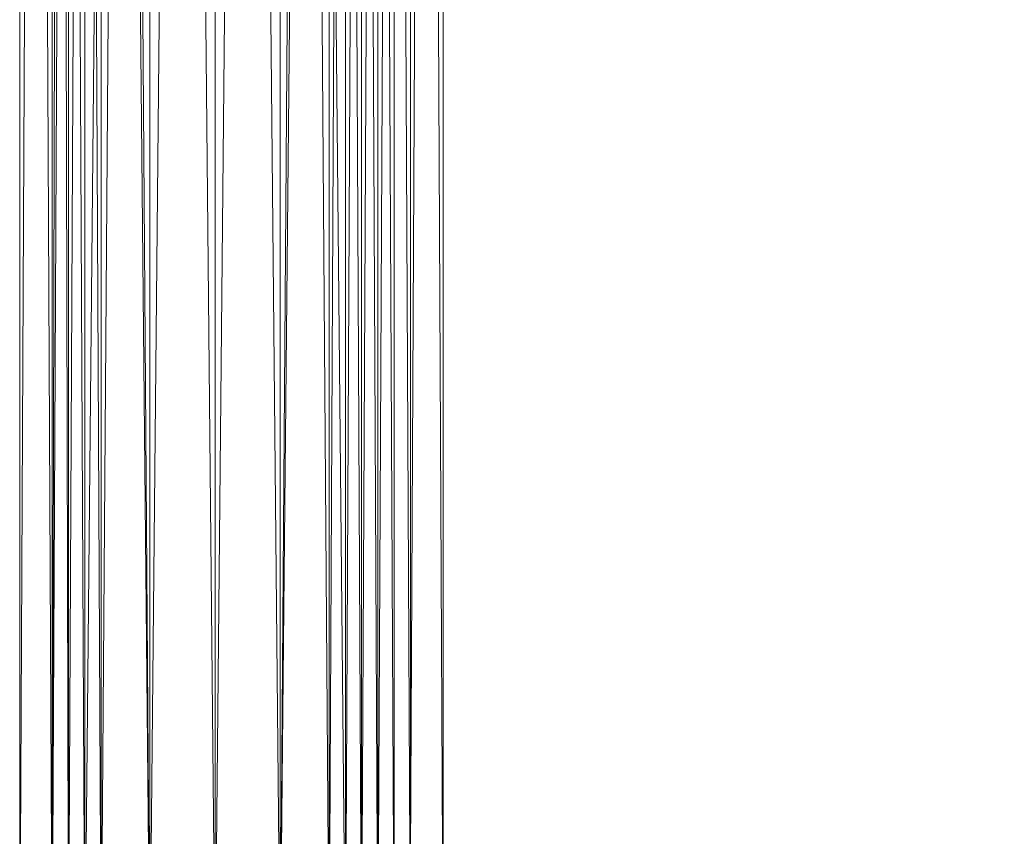
# Model space of a CAD drawing. Units: millimetres. Extents: x 329844 to 359044, y 89143 to 95024.
# Drawn here: x 351521 to 351550, y 91178 to 91202 of the extents above; entities that cross this region are included whole.
import ezdxf

# ---------------------------------------------------------------- set-up
doc = ezdxf.new("R2010")
doc.units = ezdxf.units.MM
doc.layers.add('МАФЫ НАШИ', color=7, linetype='Continuous', lineweight=25)

# ---------------------------------------------------------------- blocks, each defined once
blk = doc.blocks.new('епнрьд')
at = {"layer": 'МАФЫ НАШИ', "lineweight": 13}
for points in [[(14671.054, -1756.096), (14671.054, -2115.611), (14671.054, -1756.096), (14671.054, -2115.611), (14671.054, -2146.603), (14671.054, -2115.611), (14671.054, -2146.603), (14671.054, -2179.503), (14671.054, -2146.603), (14671.054, -2179.503), (14671.054, -2213.357), (14671.054, -2179.503), (14671.054, -2213.357), (14671.054, -2418.385)], [(14667.716, -2213.357), (14668.67, -2411.233), (14667.716, -2213.357)], [(14668.67, -2213.357), (14668.67, -2411.233), (14668.67, -2213.357)], [(14669.623, -2213.357), (14668.67, -2411.233), (14669.623, -2213.357), (14669.623, -2411.233), (14669.623, -2213.357), (14669.623, -2411.233), (14669.623, -2213.357)], [(14668.67, -2213.357), (14669.623, -2411.233), (14668.67, -2213.357), (14667.716, -2411.233), (14668.67, -2213.357)], [(14667.716, -2213.357), (14667.716, -2411.233)], [(14670.1, -2438.888), (14670.1, -2439.365), (14670.1, -2407.419), (14670.1, -2439.365), (14670.1, -2437.935), (14670.1, -2407.419), (14671.054, -2407.419), (14671.054, -2213.357), (14670.1, -2407.419), (14671.054, -2213.357), (14670.1, -2213.357), (14670.1, -2175.689), (14671.054, -2213.357), (14670.1, -2175.689)], [(14671.054, -2175.689), (14671.054, -2213.357), (14671.054, -2407.419), (14671.054, -2213.357), (14671.054, -2407.419), (14671.054, -2411.233), (14671.054, -2433.643), (14671.054, -2427.445), (14671.054, -2411.233), (14671.054, -2427.445), (14671.054, -2419.816), (14670.1, -2419.816), (14671.054, -2419.816), (14671.054, -2411.233), (14670.1, -2419.816)], [(14661.041, -2213.357), (14662.471, -2411.233), (14661.041, -2213.357)], [(14662.471, -2213.357), (14662.471, -2411.233), (14662.471, -2213.357)], [(14664.378, -2213.357), (14662.471, -2411.233), (14664.378, -2213.357), (14664.378, -2411.233)], [(14660.564, -2411.233), (14660.564, -2213.357)], [(14662.471, -2213.357), (14660.564, -2411.233), (14662.471, -2213.357), (14664.378, -2411.233), (14662.471, -2213.357)], [(14670.1, -2175.689), (14670.1, -2213.357), (14670.1, -2175.689), (14670.1, -2213.357), (14670.1, -2407.419), (14670.1, -2438.412), (14670.1, -2437.458), (14670.1, -2407.419), (14670.1, -2437.458), (14670.1, -2408.849), (14671.054, -2408.849), (14670.1, -2408.849), (14670.1, -2407.419), (14671.054, -2408.849)], [(14666.286, -2213.357), (14664.378, -2411.233), (14666.286, -2213.357)], [(14662.471, -2213.357), (14664.378, -2411.233), (14662.471, -2213.357), (14661.041, -2411.233), (14662.471, -2213.357)], [(14661.041, -2213.357), (14661.041, -2411.233)], [(14660.564, -2213.357), (14659.61, -2411.233), (14660.564, -2213.357)], [(14659.61, -2213.357), (14659.61, -2411.233), (14659.61, -2213.357)], [(14658.657, -2213.357), (14659.61, -2411.233), (14658.657, -2213.357), (14658.657, -2411.233), (14658.657, -2213.357), (14658.657, -2411.233), (14658.657, -2213.357)], [(14659.61, -2213.357), (14658.657, -2411.233), (14659.61, -2213.357), (14660.564, -2411.233), (14659.61, -2213.357)], [(14660.564, -2213.357), (14660.564, -2411.233)], [(14667.716, -2411.233), (14667.716, -2213.357)], [(14666.286, -2213.357), (14667.716, -2411.233), (14666.286, -2213.357)], [(14668.193, -2411.233), (14668.193, -2213.357)], [(14666.286, -2213.357), (14668.193, -2411.233), (14666.286, -2213.357), (14664.378, -2411.233), (14666.286, -2213.357)], [(14662.471, -2411.233), (14662.471, -2213.357)], [(14660.564, -2213.357), (14662.471, -2411.233), (14660.564, -2213.357)], [(14661.041, -2213.357), (14660.087, -2411.233), (14661.041, -2213.357)], [(14660.087, -2213.357), (14660.087, -2411.233), (14660.087, -2213.357)], [(14659.61, -2213.357), (14660.087, -2411.233), (14659.61, -2213.357), (14659.61, -2411.233), (14659.61, -2213.357), (14659.61, -2411.233), (14659.61, -2213.357)], [(14660.087, -2213.357), (14659.61, -2411.233), (14660.087, -2213.357), (14661.041, -2411.233), (14660.087, -2213.357)], [(14661.041, -2213.357), (14661.041, -2411.233)], [(14668.193, -2411.233), (14668.193, -2213.357)], [(14669.146, -2213.357), (14668.193, -2411.233), (14669.146, -2213.357), (14670.1, -2411.233), (14669.146, -2213.357)], [(14670.1, -2213.357), (14670.1, -2411.233), (14670.1, -2213.357), (14670.1, -2411.233), (14670.1, -2213.357), (14669.146, -2411.233), (14670.1, -2213.357)], [(14669.146, -2213.357), (14669.146, -2411.233), (14669.146, -2213.357)], [(14668.193, -2213.357), (14669.146, -2411.233), (14668.193, -2213.357)], [(14668.193, -2213.357), (14666.286, -2411.233), (14668.193, -2213.357)], [(14666.286, -2213.357), (14666.286, -2411.233), (14666.286, -2213.357)], [(14664.378, -2213.357), (14666.286, -2411.233), (14664.378, -2213.357), (14664.378, -2411.233)], [(14671.054, -2411.233), (14670.1, -2213.357), (14671.054, -2411.233), (14671.054, -2213.357)], [(14664.378, -2411.233), (14664.378, -2213.357), (14666.286, -2411.233), (14664.378, -2213.357)], [(14666.286, -2213.357), (14666.286, -2411.233), (14666.286, -2213.357)], [(14667.716, -2213.357), (14666.286, -2411.233), (14667.716, -2213.357)], [(14662.471, -2411.233), (14662.471, -2213.357)], [(14664.378, -2213.357), (14662.471, -2411.233), (14664.378, -2213.357), (14664.378, -2411.233)], [(14671.054, -2411.233), (14671.054, -2437.935), (14671.054, -2433.643), (14670.1, -2433.643), (14671.054, -2433.643), (14671.054, -2427.445), (14670.1, -2433.643), (14670.1, -2427.445), (14670.1, -2419.816), (14670.1, -2411.233), (14670.1, -2213.357), (14670.1, -2407.419)], [(14671.054, -2213.357), (14671.054, -2418.385), (14671.054, -2213.357)]]:
    blk.add_lwpolyline(points, dxfattribs=at)
for points in [[(14670.1, -2213.357), (14670.1, -2175.689), (14670.1, -2213.357), (14670.1, -2407.419)], [(14671.054, -2213.357), (14671.054, -2407.419), (14671.054, -2213.357), (14671.054, -2175.689)], [(14659.61, -2411.233), (14660.564, -2213.357), (14659.61, -2213.357), (14659.61, -2411.233), (14659.61, -2213.357), (14658.657, -2411.233)], [(14658.657, -2411.233), (14659.61, -2213.357), (14658.657, -2213.357), (14658.657, -2411.233), (14658.657, -2213.357), (14658.657, -2411.233), (14658.657, -2213.357), (14658.657, -2411.233), (14658.657, -2213.357), (14659.61, -2411.233)], [(14659.61, -2411.233), (14658.657, -2213.357), (14659.61, -2213.357), (14659.61, -2411.233), (14659.61, -2213.357), (14660.564, -2411.233)], [(14660.087, -2411.233), (14661.041, -2213.357), (14660.087, -2213.357), (14660.087, -2411.233), (14660.087, -2213.357), (14659.61, -2411.233)], [(14659.61, -2411.233), (14660.087, -2213.357), (14659.61, -2213.357), (14659.61, -2411.233), (14659.61, -2213.357), (14659.61, -2411.233), (14659.61, -2213.357), (14659.61, -2411.233), (14659.61, -2213.357), (14660.087, -2411.233)], [(14660.087, -2411.233), (14659.61, -2213.357), (14660.087, -2213.357), (14660.087, -2411.233), (14660.087, -2213.357), (14661.041, -2411.233)], [(14660.564, -2411.233), (14662.471, -2213.357), (14660.564, -2213.357), (14660.564, -2411.233), (14660.564, -2213.357), (14659.61, -2411.233)], [(14660.564, -2411.233), (14659.61, -2213.357), (14660.564, -2213.357), (14660.564, -2411.233), (14660.564, -2213.357), (14662.471, -2411.233)], [(14661.041, -2411.233), (14662.471, -2213.357), (14661.041, -2213.357), (14661.041, -2411.233), (14661.041, -2213.357), (14660.087, -2411.233)], [(14661.041, -2411.233), (14660.087, -2213.357), (14661.041, -2213.357), (14661.041, -2411.233), (14661.041, -2213.357), (14662.471, -2411.233)], [(14662.471, -2411.233), (14664.378, -2213.357), (14662.471, -2213.357), (14662.471, -2411.233), (14662.471, -2213.357), (14660.564, -2411.233)], [(14662.471, -2411.233), (14660.564, -2213.357), (14662.471, -2213.357), (14662.471, -2411.233), (14662.471, -2213.357), (14664.378, -2411.233)], [(14662.471, -2411.233), (14664.378, -2213.357), (14662.471, -2213.357), (14662.471, -2411.233), (14662.471, -2213.357), (14661.041, -2411.233)], [(14662.471, -2411.233), (14661.041, -2213.357), (14662.471, -2213.357), (14662.471, -2411.233), (14662.471, -2213.357), (14664.378, -2411.233)], [(14664.378, -2411.233), (14664.378, -2213.357), (14662.471, -2411.233)], [(14664.378, -2411.233), (14662.471, -2213.357), (14664.378, -2213.357)], [(14664.378, -2411.233), (14664.378, -2213.357), (14662.471, -2411.233)], [(14664.378, -2411.233), (14662.471, -2213.357), (14664.378, -2213.357)], [(14664.378, -2411.233), (14664.378, -2213.357), (14666.286, -2411.233)], [(14666.286, -2411.233), (14664.378, -2213.357), (14666.286, -2213.357), (14666.286, -2411.233), (14666.286, -2213.357), (14668.193, -2411.233)], [(14666.286, -2411.233), (14668.193, -2213.357), (14666.286, -2213.357), (14666.286, -2411.233), (14666.286, -2213.357), (14664.378, -2411.233)], [(14664.378, -2411.233), (14666.286, -2213.357), (14664.378, -2213.357)], [(14664.378, -2411.233), (14664.378, -2213.357), (14666.286, -2411.233)], [(14666.286, -2411.233), (14664.378, -2213.357), (14666.286, -2213.357), (14666.286, -2411.233), (14666.286, -2213.357), (14667.716, -2411.233)], [(14666.286, -2411.233), (14667.716, -2213.357), (14666.286, -2213.357), (14666.286, -2411.233), (14666.286, -2213.357), (14664.378, -2411.233)], [(14664.378, -2411.233), (14666.286, -2213.357), (14664.378, -2213.357)], [(14668.193, -2411.233), (14666.286, -2213.357), (14668.193, -2213.357), (14668.193, -2411.233), (14668.193, -2213.357), (14669.146, -2411.233)], [(14668.193, -2411.233), (14669.146, -2213.357), (14668.193, -2213.357), (14668.193, -2411.233), (14668.193, -2213.357), (14666.286, -2411.233)], [(14667.716, -2411.233), (14666.286, -2213.357), (14667.716, -2213.357), (14667.716, -2411.233), (14667.716, -2213.357), (14668.67, -2411.233)], [(14667.716, -2411.233), (14668.67, -2213.357), (14667.716, -2213.357), (14667.716, -2411.233), (14667.716, -2213.357), (14666.286, -2411.233)], [(14668.67, -2411.233), (14667.716, -2213.357), (14668.67, -2213.357), (14668.67, -2411.233), (14668.67, -2213.357), (14669.623, -2411.233)], [(14668.67, -2411.233), (14669.623, -2213.357), (14668.67, -2213.357), (14668.67, -2411.233), (14668.67, -2213.357), (14667.716, -2411.233)], [(14669.146, -2411.233), (14668.193, -2213.357), (14669.146, -2213.357), (14669.146, -2411.233), (14669.146, -2213.357), (14670.1, -2411.233)], [(14669.146, -2411.233), (14670.1, -2213.357), (14669.146, -2213.357), (14669.146, -2411.233), (14669.146, -2213.357), (14668.193, -2411.233)], [(14669.623, -2411.233), (14668.67, -2213.357), (14669.623, -2213.357), (14669.623, -2411.233), (14669.623, -2213.357), (14669.623, -2411.233), (14669.623, -2213.357), (14669.623, -2411.233), (14669.623, -2213.357), (14668.67, -2411.233)], [(14670.1, -2411.233), (14669.146, -2213.357), (14670.1, -2213.357), (14670.1, -2411.233), (14670.1, -2213.357), (14670.1, -2411.233), (14670.1, -2213.357), (14670.1, -2411.233), (14670.1, -2213.357), (14669.146, -2411.233)], [(14670.1, -2411.233), (14671.054, -2411.233), (14670.1, -2213.357)], [(14670.1, -2213.357), (14671.054, -2411.233), (14671.054, -2213.357)], [(14670.1, -2213.357), (14671.054, -2213.357), (14670.1, -2407.419)], [(14670.1, -2407.419), (14671.054, -2213.357), (14671.054, -2407.419)], [(14670.1, -2411.233), (14670.1, -2213.357), (14670.1, -2407.419)], [(14671.054, -2213.357), (15147.387, -2213.357), (15147.387, -2418.385), (14671.054, -2213.357), (15147.387, -2418.385), (14671.054, -2418.385), (15147.387, -2418.385), (15147.387, -2421.723), (14671.054, -2418.385), (15147.387, -2421.723), (14671.054, -2421.723), (15147.387, -2421.723), (15147.387, -2425.061), (14671.054, -2421.723), (14671.054, -2422.2), (14671.054, -2418.385), (14671.054, -2422.2), (14671.054, -2418.385)], [(14671.054, -2418.385), (15147.387, -2418.385), (14671.054, -2213.357)], [(14671.054, -2213.357), (15147.387, -2213.357), (14671.054, -2418.385)], [(14671.054, -2418.385), (14671.054, -2422.2), (14671.054, -2418.385), (14671.054, -2213.357)], [(14671.054, -2411.233), (14671.054, -2407.419), (14671.054, -2213.357)]]:
    blk.add_lwpolyline(points, close=True, dxfattribs=at)

msp = doc.modelspace()

# ---------------------------------------------------------------- block references
at = {"layer": 'МАФЫ НАШИ'}
msp.add_blockref('епнрьд', (336862.278, 93585.227), dxfattribs=at)

doc.saveas('drawing.dxf')
